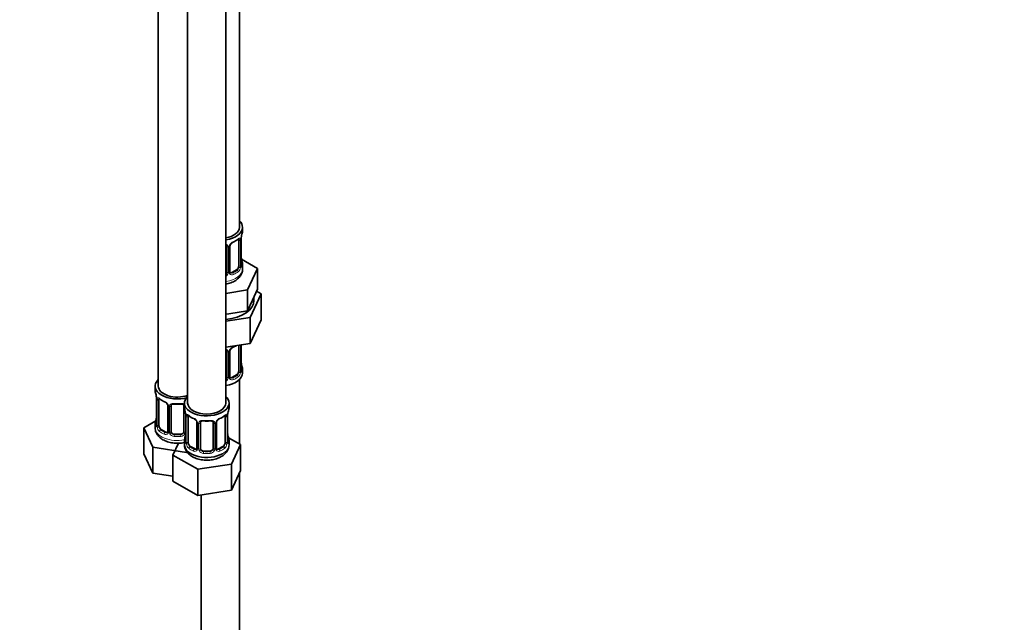
# Model space of a CAD drawing. Units: millimetres. Extents: x 0 to 1460, y 0 to 2760.
# Drawn here: x 1150 to 1460, y 378 to 567 of the extents above; entities that cross this region are included whole.
import ezdxf
from ezdxf import colors
from ezdxf.entities.mleader import LeaderData, LeaderLine
from ezdxf.math import Vec2, Vec3

# ---------------------------------------------------------------- set-up
doc = ezdxf.new("R2010")
doc.units = ezdxf.units.MM
doc.layers.add('DV6_Défaut', color=7, linetype='Continuous')
doc.layers.add('Défaut', color=7, linetype='Continuous')

# ---------------------------------------------------------------- blocks, each defined once
blk = doc.blocks.new('_DOT')
at = {"color": 0}
blk.add_line((0, 0), (-1, 0), dxfattribs=at)
at = {"color": 0, "const_width": 0.333}
blk.add_lwpolyline([(-0.1665, 0, 1), (0.1665, 0, 1)], format="xyb", close=True, dxfattribs=at)
blk = doc.blocks.new('SE5')
at = {"layer": 'DV6_Défaut', "color": 7, "linetype": 'Continuous', "lineweight": 35}
for p, q in [((1219.46, 502.21), (1219.46, 727.11)), ((1194.02, 698.53), (1194.02, 452.4)), ((1203.22, 693.23), (1203.22, 447.09)), ((1215.22, 447.09), (1215.22, 693.23)), ((1220.46, 501), (1220.46, 502.21)), ((1219.26, 498.14), (1219.26, 490.08)), ((1220.01, 490.41), (1220.01, 498.47)), ((1215.46, 496.27), (1215.46, 488.21)), ((1216.51, 488.3), (1216.51, 496.36)), ((1225.17, 489.32), (1220.13, 492.23)), ((1218.55, 488.85), (1217.14, 488.03)), ((1220.46, 489.14), (1220.46, 490.65)), ((1222.03, 482.56), (1225.17, 489.32)), ((1225.17, 482.79), (1225.17, 489.32)), ((1215.22, 481.51), (1222.03, 482.56)), ((1222.03, 476.03), (1222.03, 482.56)), ((1223.6, 479.41), (1225.17, 482.79)), ((1222.03, 476.03), (1223.6, 479.41)), ((1222.85, 473.92), (1226.29, 481.33)), ((1226.29, 481.33), (1224.87, 482.15)), ((1226.29, 481.33), (1226.29, 473.16)), ((1215.22, 474.97), (1216.18, 475.12)), ((1215.22, 472.74), (1222.85, 473.92)), ((1216.18, 475.12), (1222.03, 476.03)), ((1222.85, 473.92), (1222.85, 465.76)), ((1222.85, 465.76), (1226.29, 473.16)), ((1215.22, 464.58), (1222.85, 465.76)), ((1219.26, 465.18), (1219.26, 457.12)), ((1220.01, 457.45), (1220.01, 465.32)), ((1215.46, 463.32), (1215.46, 455.26)), ((1216.51, 455.35), (1216.51, 463.41)), ((1220.46, 456.48), (1220.46, 457.69)), ((1218.55, 455.9), (1217.14, 455.08)), ((1193.02, 452.4), (1193.02, 450.93)), ((1219.46, 434.24), (1219.46, 454.4)), ((1193.42, 448.91), (1193.43, 448.86)), ((1193.47, 448.4), (1193.47, 440.34)), ((1194.23, 440.01), (1194.23, 448.07)), ((1196.97, 446.3), (1196.97, 438.23)), ((1198.02, 438.14), (1198.02, 446.21)), ((1202.02, 446.21), (1202.02, 438.14)), ((1202.22, 447.09), (1202.22, 445.62)), ((1216.22, 445.62), (1216.22, 447.09)), ((1202.62, 443.61), (1202.62, 443.56)), ((1202.67, 443.1), (1202.67, 435.03)), ((1203.42, 434.7), (1203.42, 442.76)), ((1215.01, 442.76), (1215.01, 434.7)), ((1215.77, 435.03), (1215.77, 443.1)), ((1193.19, 441.51), (1189.43, 439.34)), ((1189.43, 439.34), (1192.27, 433.22)), ((1189.43, 431.18), (1189.43, 439.34)), ((1193.02, 440.58), (1193.02, 439.34)), ((1206.16, 440.99), (1206.16, 432.93)), ((1207.22, 432.84), (1207.22, 440.9)), ((1211.22, 440.9), (1211.22, 432.84)), ((1212.27, 432.93), (1212.27, 440.99)), ((1196.35, 437.97), (1194.93, 438.78)), ((1201.02, 437.33), (1199.02, 437.33)), ((1219.81, 434.04), (1216.05, 436.21)), ((1192.27, 433.22), (1202.86, 431.59)), ((1192.27, 425.06), (1192.27, 433.22)), ((1200.34, 434.46), (1198.62, 430.76)), ((1202.22, 435.27), (1202.22, 434.03)), ((1205.54, 432.66), (1204.13, 433.48)), ((1214.31, 433.48), (1212.89, 432.66)), ((1216.22, 434.03), (1216.22, 435.27)), ((1216.97, 427.92), (1219.81, 434.04)), ((1219.81, 425.87), (1219.81, 434.04)), ((1189.43, 431.18), (1192.27, 425.06)), ((1198.62, 430.76), (1206.38, 426.28)), ((1198.62, 422.59), (1198.62, 430.76)), ((1210.22, 432.02), (1208.22, 432.02)), ((1206.38, 426.28), (1216.97, 427.92)), ((1216.97, 419.75), (1216.97, 427.92)), ((1192.27, 425.06), (1198.62, 424.08)), ((1206.38, 418.11), (1206.38, 426.28)), ((1216.97, 419.75), (1219.81, 425.87)), ((1219.46, 293.18), (1219.46, 425.11)), ((1198.62, 422.59), (1206.38, 418.11)), ((1206.38, 418.11), (1216.97, 419.75)), ((1207.46, 418.28), (1207.46, 293.18))]:
    blk.add_line(p, q, dxfattribs=at)
at = {"layer": 'DV6_Défaut', "color": 7, "linetype": 'Continuous', "lineweight": 18}
for p, q in [((1219.87, 498.23), (1219.87, 490.17)), ((1219.98, 490.32), (1219.98, 498.39)), ((1216, 496.09), (1216, 488.02)), ((1216.27, 488.09), (1216.27, 496.15)), ((1218.55, 488.85), (1218.78, 488.72)), ((1217.14, 488.03), (1217.37, 487.9)), ((1219.87, 465.27), (1219.87, 457.21)), ((1219.98, 457.37), (1219.98, 465.31)), ((1216, 463.13), (1216, 455.07)), ((1216.27, 455.13), (1216.27, 463.2)), ((1217.14, 455.08), (1217.37, 454.95)), ((1218.55, 455.9), (1218.78, 455.76)), ((1193.5, 448.32), (1193.5, 440.26)), ((1193.61, 440.1), (1193.61, 448.16)), ((1197.21, 446.09), (1197.21, 438.02)), ((1197.48, 437.96), (1197.48, 446.02)), ((1202.57, 443.95), (1202.57, 437.96)), ((1202.69, 443.01), (1202.69, 434.95)), ((1202.81, 434.79), (1202.81, 442.85)), ((1215.63, 442.85), (1215.63, 434.79)), ((1215.74, 434.95), (1215.74, 443.01)), ((1206.4, 440.78), (1206.4, 432.72)), ((1206.67, 432.65), (1206.67, 440.71)), ((1211.76, 440.71), (1211.76, 432.65)), ((1212.03, 432.72), (1212.03, 440.78)), ((1194.93, 438.78), (1194.7, 438.65)), ((1196.35, 437.97), (1196.12, 437.84)), ((1199.02, 437.33), (1199.02, 437.14)), ((1201.02, 437.33), (1201.02, 437.14)), ((1204.13, 433.48), (1203.9, 433.34)), ((1214.31, 433.48), (1214.54, 433.34)), ((1205.54, 432.66), (1205.31, 432.53)), ((1208.22, 432.02), (1208.22, 431.83)), ((1210.22, 432.02), (1210.22, 431.83)), ((1212.89, 432.66), (1213.12, 432.53))]:
    blk.add_line(p, q, dxfattribs=at)
at = {"layer": 'DV6_Défaut', "color": 7, "linetype": 'Continuous', "lineweight": 35}
for centre, radius, start, end in [((1214.96, 503.72), 6.67, 292.5457, 307.5244), ((1222.66, 498.47), 2.65, 168.9231, 179.9998), ((1234.63, 496.19), 14.86, 163.606, 169.2521), ((1215.17, 496.36), 0.277, 347.5273, 41.4147), ((1217.17, 496.37), 0.66, 148.5168, 180.507), ((1218.23, 495.87), 1.83, 112.9123, 152.3684), ((1222.33, 493.14), 2.32, 179.2717, 190.8191), ((1234.63, 495.45), 14.86, 190.7479, 196.394), ((1220.95, 490.35), 0.944, 176.4023, 194.4277), ((1216.78, 488.25), 0.266, 167.9199, 221.6228), ((1218.23, 462.91), 1.83, 112.9123, 152.3684), ((1214.96, 470.76), 6.67, 292.5457, 301.374), ((1215.17, 463.4), 0.277, 347.5273, 41.4147), ((1217.17, 463.42), 0.66, 148.5168, 180.507), ((1222.33, 460.18), 2.32, 179.2717, 190.8191), ((1234.63, 462.5), 14.86, 190.7479, 196.394), ((1216.78, 455.3), 0.266, 167.9199, 221.6228), ((1220.95, 457.4), 0.944, 176.4023, 194.4277), ((1178.85, 446.12), 14.86, 10.7478, 16.3941), ((1191.19, 448.44), 2.29, 359.225, 10.6847), ((1198.5, 453.61), 6.62, 232.4209, 247.509), ((1195.25, 445.79), 1.84, 28.0117, 67.1678), ((1200.02, 458.58), 11.86, 264.992, 275.008), ((1201.74, 446.29), 0.277, 347.5273, 41.4147), ((1178.85, 445.39), 14.86, 343.6059, 349.2522), ((1190.83, 443.11), 2.65, 348.9221, 359.9992), ((1188.04, 440.82), 14.86, 10.7478, 16.3941), ((1200.38, 443.13), 2.29, 359.225, 10.6847), ((1207.69, 448.3), 6.62, 232.4209, 247.509), ((1204.44, 440.48), 1.84, 28.0117, 67.1678), ((1213.99, 440.49), 1.83, 112.9123, 152.3684), ((1210.72, 448.34), 6.67, 292.5457, 307.5244), ((1218.42, 443.1), 2.65, 168.9231, 179.9998), ((1230.39, 440.82), 14.86, 163.606, 169.2521), ((1192.48, 440.29), 0.997, 345.6285, 2.6624), ((1209.22, 453.27), 11.86, 264.992, 275.008), ((1210.93, 440.98), 0.277, 347.5273, 41.4147), ((1212.93, 441), 0.66, 148.5168, 180.507), ((1188.04, 440.08), 14.86, 343.6059, 349.2522), ((1200.02, 437.8), 2.65, 348.9221, 359.9992), ((1218.09, 437.77), 2.32, 179.2717, 190.8191), ((1230.39, 440.08), 14.86, 190.7479, 196.394), ((1201.67, 434.99), 0.997, 345.6285, 2.6624), ((1212.54, 432.88), 0.266, 167.9199, 221.6228), ((1211.82, 434.2), 4.4, 296.126, 357.7766), ((1216.71, 434.98), 0.944, 176.4023, 194.4277)]:
    blk.add_arc(centre, radius, start, end, dxfattribs=at)
at = {"layer": 'DV6_Défaut', "color": 7, "linetype": 'Continuous', "lineweight": 18}
for centre, radius, start, end in [((1218.77, 498.27), 1.1, 357.6841, 19.526), ((1223.53, 498.35), 3.55, 170.0079, 179.3454), ((1215.22, 496.1), 0.785, 359.1311, 35.0336), ((1217.43, 496.13), 1.16, 151.7186, 178.9861), ((1218.58, 495.44), 2.5, 113.0004, 150.18), ((1217.52, 489.94), 2.32, 313.1842, 351.2464), ((1216.98, 490.19), 2.89, 348.0493, 359.4931), ((1221.27, 490.28), 1.29, 178.1771, 196.676), ((1214.37, 488.37), 1.72, 299.5444, 329.7127), ((1214.29, 488.4), 1.2, 321.6165, 333.3802), ((1214.9, 488.04), 1.1, 330.5042, 359.168), ((1217.05, 488.08), 0.779, 178.9659, 214.7127), ((1217.16, 488.25), 0.972, 219.7872, 297.134), ((1217.08, 488.58), 0.735, 240.3011, 292.8078), ((1218.58, 462.49), 2.5, 113.0004, 150.18), ((1215.22, 463.14), 0.785, 359.1311, 35.0336), ((1217.43, 463.18), 1.16, 151.7186, 178.9861), ((1214.37, 455.41), 1.72, 299.5444, 329.7127), ((1214.29, 455.44), 1.2, 321.6165, 333.3802), ((1214.9, 455.09), 1.1, 330.5042, 359.168), ((1217.05, 455.12), 0.779, 178.9659, 214.7127), ((1217.16, 455.3), 0.972, 219.7872, 297.134), ((1217.08, 455.63), 0.735, 240.3011, 292.8078), ((1217.52, 456.99), 2.32, 313.1842, 351.2464), ((1216.98, 457.24), 2.89, 348.0493, 359.4931), ((1221.27, 457.33), 1.29, 178.1771, 196.676), ((1189.95, 448.28), 3.55, 0.6583, 9.9884), ((1194.72, 448.21), 1.11, 160.4927, 182.2972), ((1194.91, 445.38), 2.5, 29.8198, 66.9998), ((1196.05, 446.07), 1.16, 1.0203, 28.275), ((1198.27, 446.03), 0.785, 144.9712, 180.8641), ((1199.14, 442.97), 3.55, 0.6583, 9.9884), ((1203.91, 442.9), 1.11, 160.4927, 182.2972), ((1204.1, 440.07), 2.5, 29.8198, 66.9998), ((1214.33, 440.07), 2.5, 113.0004, 150.18), ((1214.52, 442.9), 1.1, 357.6841, 19.526), ((1219.29, 442.97), 3.55, 170.0079, 179.3454), ((1192.21, 440.21), 1.29, 343.3385, 1.8084), ((1196.51, 440.12), 2.89, 180.5093, 191.9483), ((1195.97, 439.88), 2.32, 188.7542, 226.8152), ((1205.24, 440.76), 1.16, 1.0203, 28.275), ((1207.46, 440.73), 0.785, 144.9712, 180.8641), ((1210.97, 440.73), 0.785, 359.1311, 35.0336), ((1213.19, 440.76), 1.16, 151.7186, 178.9861), ((1196.32, 438.19), 0.972, 242.8666, 320.2121), ((1196.4, 438.53), 0.746, 247.8303, 300.1318), ((1196.43, 438.01), 0.779, 325.2937, 1.0277), ((1198.58, 437.97), 1.1, 180.837, 209.4908), ((1199.11, 438.3), 1.72, 210.2871, 265.0453), ((1199.2, 438.34), 1.21, 206.8319, 261.5389), ((1200.85, 438.33), 1.2, 278.249, 333.3802), ((1200.94, 438.3), 1.72, 274.9548, 329.7127), ((1201.47, 437.97), 1.1, 330.5042, 359.168), ((1201.4, 434.91), 1.29, 343.3385, 1.8084), ((1205.7, 434.82), 2.89, 180.5093, 191.9483), ((1205.16, 434.57), 2.32, 188.7542, 226.8152), ((1213.27, 434.57), 2.32, 313.1842, 351.2464), ((1212.73, 434.82), 2.89, 348.0493, 359.4931), ((1217.03, 434.91), 1.29, 178.1771, 196.676), ((1205.52, 432.88), 0.972, 242.8666, 320.2121), ((1205.59, 433.22), 0.746, 247.8303, 300.1318), ((1205.62, 432.7), 0.779, 325.2937, 1.0277), ((1207.77, 432.67), 1.1, 180.837, 209.4908), ((1208.3, 433), 1.72, 210.2871, 265.0453), ((1208.39, 433.03), 1.21, 206.8319, 261.5389), ((1210.04, 433.02), 1.2, 278.249, 333.3802), ((1210.13, 433), 1.72, 274.9548, 329.7127), ((1210.66, 432.67), 1.1, 330.5042, 359.168), ((1212.81, 432.7), 0.779, 178.9659, 214.7127), ((1212.92, 432.88), 0.972, 219.7872, 297.134), ((1212.84, 433.21), 0.735, 240.3011, 292.8078)]:
    blk.add_arc(centre, radius, start, end, dxfattribs=at)
at = {"layer": 'DV6_Défaut', "color": 7, "linetype": 'Continuous', "lineweight": 35}
for centre, major_axis, ratio, start_param, end_param in [((1213.46, 502.21), (7, 0), 0.57735, 0, 0.5411), ((1213.46, 502.21), (6, 0), 0.57735, 5.00964, 6.283185), ((1213.46, 502.21), (7, 0), 0.57735, 4.966155, 6.283185), ((1213.46, 501), (-7, 0), 0.57735, 2.989492, 3.141593), ((1218.55, 497.73), (0.5, 0.866), 0.57735, 5.497787, 5.9443), ((1219.66, 499.04), (-0.395, 0.063), 0.166114, 2.853764, 3.183896), ((1217.37, 497.93), (-0.156, 0.368), 0.483207, 3.123846, 3.992305), ((1219.66, 492.6), (-0.395, -0.063), 0.166114, 2.62932, 3.429422), ((1218.55, 489.67), (0.5, 0.866), 0.57735, 3.926991, 5.051274), ((1218.55, 489.67), (0.5, 0.866), 0.57735, 5.051274, 5.497787), ((1219.61, 490.41), (-0.4, 0), 0.57735, 3.141593, 3.162092), ((1213.46, 490.65), (-7, 0), 0.57735, 2.989492, 3.293694), ((1214.46, 488.21), (1, 0), 0.816497, 5.571649, 5.836672), ((1214.46, 488.21), (1, 0), 0.816497, 5.836672, 6.283185), ((1217.14, 488.85), (0.5, 0.866), 0.57735, 3.141593, 3.926991), ((1213.46, 479.34), (10.6, 0), 0.57735, 4.878947, 6.283185), ((1213.46, 479.34), (10.6, 0), 0.57735, 0, 0.13706), ((1217.37, 464.97), (-0.156, 0.368), 0.483207, 3.123846, 3.992305), ((1218.55, 464.78), (0.5, 0.866), 0.57735, -0.785398, -0.762097), ((1219.66, 459.65), (-0.395, -0.063), 0.166114, 2.62932, 3.429422), ((1213.46, 457.69), (-7, 0), 0.57735, 2.989492, 3.293694), ((1213.46, 456.48), (7, 0), 0.57735, 4.966155, 6.283185), ((1214.46, 455.26), (1, 0), 0.816497, 5.571649, 5.836672), ((1214.46, 455.26), (1, 0), 0.816497, 5.836672, 6.283185), ((1217.14, 455.9), (0.5, 0.866), 0.57735, 3.141593, 3.926991), ((1218.55, 456.71), (0.5, 0.866), 0.57735, 3.926991, 5.051274), ((1218.55, 456.71), (0.5, 0.866), 0.57735, 5.051274, 5.497787), ((1219.61, 457.45), (-0.4, 0), 0.57735, 3.141593, 3.162092), ((1200.02, 452.4), (7, 0), 0.57735, 2.600493, 5.185947), ((1200.02, 452.4), (6, 0), 0.57735, 3.141593, 5.273426), ((1200.02, 450.93), (7, 0), 0.57735, 3.141593, 3.293694), ((1193.82, 448.97), (0.395, 0.063), 0.166114, 3.101334, 3.429422), ((1193.87, 448.4), (0.4, 0), 0.57735, 3.118571, 3.141591), ((1194.93, 447.66), (-0.5, 0.866), 0.57735, 0.338885, 0.785398), ((1209.22, 447.09), (7, 0), 0.57735, 2.600493, 6.283185), ((1209.22, 447.09), (7, 0), 0.57735, 0, 0.5411), ((1196.12, 447.86), (0.156, 0.368), 0.483207, 2.29088, 3.171428), ((1197.37, 446.3), (0.4, 0), 0.57735, 3.141591, 3.185003), ((1199.02, 446.21), (-1, 0), 0.816497, 6.156412, 6.283185), ((1209.22, 445.62), (7, 0), 0.57735, 3.141593, 3.293694), ((1209.22, 447.09), (6, 0), 0.57735, 3.141593, 6.283185), ((1209.22, 445.62), (-7, 0), 0.57735, 2.989492, 3.141593), ((1203.02, 443.67), (0.395, 0.063), 0.166114, 3.101334, 3.429422), ((1203.07, 443.1), (0.4, 0), 0.57735, 3.118571, 3.141591), ((1204.13, 442.36), (-0.5, 0.866), 0.57735, 0.338885, 0.785398), ((1205.31, 442.55), (0.156, 0.368), 0.483207, 2.29088, 3.171428), ((1213.12, 442.55), (-0.156, 0.368), 0.483207, 3.123846, 3.992305), ((1214.31, 442.36), (0.5, 0.866), 0.57735, 5.497787, 5.9443), ((1215.42, 443.67), (-0.395, 0.063), 0.166114, 2.853764, 3.183896), ((1200.02, 440.58), (7, 0), 0.57735, 2.989492, 3.293694), ((1194.93, 439.6), (-0.5, 0.866), 0.57735, 0.785398, 1.231911), ((1194.93, 439.6), (0.5, -0.866), 0.57735, 4.373504, 5.497787), ((1206.56, 440.99), (0.4, 0), 0.57735, 3.141591, 3.185003), ((1208.22, 440.9), (-1, 0), 0.816497, 6.156412, 6.283185), ((1196.35, 438.78), (-0.5, 0.866), 0.57735, 2.356194, 3.141593), ((1199.02, 438.14), (1, 0), 0.816497, 3.141593, 3.588106), ((1199.02, 438.14), (1, 0), 0.816497, 3.588106, 4.712389), ((1201.02, 438.14), (1, 0), 0.816497, 4.712389, 5.836672), ((1201.02, 438.14), (1, 0), 0.816497, 5.836672, 6.283185), ((1215.42, 437.23), (-0.395, -0.063), 0.166114, 2.62932, 3.429422), ((1209.22, 435.27), (7, 0), 0.57735, 2.989492, 3.293694), ((1209.22, 434.03), (7, 0), 0.57735, 3.141593, 5.497787), ((1204.13, 434.29), (-0.5, 0.866), 0.57735, 0.785398, 1.231911), ((1204.13, 434.29), (0.5, -0.866), 0.57735, 4.373504, 5.497787), ((1214.31, 434.29), (0.5, 0.866), 0.57735, 3.926991, 5.051274), ((1214.31, 434.29), (0.5, 0.866), 0.57735, 5.051274, 5.497787), ((1215.37, 435.03), (-0.4, 0), 0.57735, 3.141593, 3.162092), ((1209.22, 435.27), (-7, 0), 0.57735, 2.989492, 3.293694), ((1205.54, 433.48), (-0.5, 0.866), 0.57735, 2.356194, 3.141593), ((1208.22, 432.84), (1, 0), 0.816497, 3.141593, 3.588106), ((1208.22, 432.84), (-1, 0), 0.816497, 0.446513, 1.570796), ((1210.22, 432.84), (1, 0), 0.816497, 4.712389, 5.836672), ((1210.22, 432.84), (1, 0), 0.816497, 5.836672, 6.283185), ((1212.89, 433.48), (0.5, 0.866), 0.57735, 3.141593, 3.926991)]:
    blk.add_ellipse(centre, major_axis=major_axis, ratio=ratio, start_param=start_param, end_param=end_param, dxfattribs=at)
at = {"layer": 'DV6_Défaut', "color": 7, "linetype": 'Continuous', "lineweight": 18}
for centre, major_axis, ratio, start_param, end_param in [((1213.46, 501), (7, 0), 0.57735, 5.345686, 5.649888), ((1218.78, 498.74), (-0.247, 0.314), 0.658162, 3.141012, 3.838456), ((1219.44, 498.74), (-0.373, -0.146), 0.85055, 0.542333, 2.42751), ((1219.5, 498.32), (-0.4, 0), 0.57735, 0.912181, 2.727841), ((1219.61, 498.47), (-0.4, 0), 0.57735, 2.769946, 3.147921), ((1215.72, 496.77), (0.332, 0.222), 0.641506, 3.14849, 4.695758), ((1215.86, 496.3), (-0.4, 0), 0.57735, 0.126783, 1.942443), ((1216.11, 496.36), (-0.4, 0), 0.57735, 1.984548, 3.14563), ((1216.24, 496.89), (-0.359, 0.176), 0.358003, 2.226125, 3.167854), ((1213.46, 489.14), (7, 0), 0.57735, 4.966155, 6.283185), ((1213.46, 490.97), (6.6, 0), 0.57735, 5.345686, 5.649888), ((1218.78, 488.39), (0.247, -0.314), 0.658162, 0.696863, 2.267659), ((1219.44, 489.69), (0.392, -0.078), 0.178244, 4.04041, 5.925586), ((1219.5, 490.26), (0.4, 0), 0.57735, 4.053773, 5.869434), ((1219.61, 490.41), (-0.4, 0), 0.57735, 2.769946, 3.141593), ((1219.98, 490.07), (0.387, -0.103), 0.80707, 0.211083, 1.781879), ((1219.98, 491.22), (-0.387, -0.103), 0.80707, 2.93051, 4.436462), ((1213.46, 490.97), (-6.6, 0), 0.57735, 3.017713, 3.265472), ((1219.66, 489.99), (-0.381, -0.123), 0.86268, 2.555043, 3.15089), ((1215.72, 487.72), (0.355, -0.185), 0.387288, 3.415419, 5.300595), ((1215.86, 488.24), (0.4, 0), 0.57735, 3.268375, 5.084035), ((1216.11, 488.3), (-0.4, 0), 0.57735, 1.984548, 3.141593), ((1216.24, 487.84), (-0.333, -0.222), 0.670791, 1.631109, 3.167661), ((1217.37, 487.58), (0.156, -0.368), 0.483207, 0.850713, 2.421509), ((1213.46, 490.65), (7, 0), 0.57735, 5.345686, 5.649888), ((1213.46, 468.04), (7, 0), 0.57735, -0.937499, -0.841883), ((1219.5, 465.37), (-0.4, 0), 0.57735, 0.912181, 2.727841), ((1215.72, 463.81), (0.332, 0.222), 0.641506, 3.14849, 4.695758), ((1215.86, 463.35), (-0.4, 0), 0.57735, 0.126783, 1.942443), ((1216.11, 463.41), (-0.4, 0), 0.57735, 1.984548, 3.14563), ((1216.24, 463.94), (-0.359, 0.176), 0.358003, 2.226125, 3.167854), ((1219.98, 458.27), (-0.387, -0.103), 0.80707, 2.93051, 4.436462), ((1213.46, 458.02), (-6.6, 0), 0.57735, 3.017713, 3.265472), ((1215.72, 454.76), (0.355, -0.185), 0.387288, 3.415419, 5.300595), ((1215.86, 455.28), (0.4, 0), 0.57735, 3.268375, 5.084035), ((1216.11, 455.35), (-0.4, 0), 0.57735, 1.984548, 3.141593), ((1216.24, 454.89), (-0.333, -0.222), 0.670791, 1.631109, 3.167661), ((1213.46, 458.02), (6.6, 0), 0.57735, 5.345686, 5.649888), ((1217.37, 454.62), (0.156, -0.368), 0.483207, 0.850713, 2.421509), ((1213.46, 457.69), (7, 0), 0.57735, 5.345686, 5.649888), ((1218.78, 455.44), (0.247, -0.314), 0.658162, 0.696863, 2.267659), ((1219.44, 456.73), (0.392, -0.078), 0.178244, 4.04041, 5.925586), ((1219.5, 457.3), (0.4, 0), 0.57735, 4.053773, 5.869434), ((1219.61, 457.45), (-0.4, 0), 0.57735, 2.769946, 3.141593), ((1219.98, 457.11), (0.387, -0.103), 0.80707, 0.211083, 1.781879), ((1219.66, 457.04), (-0.381, -0.123), 0.86268, 2.555043, 3.15089), ((1193.87, 448.4), (0.4, 0), 0.57735, 3.141591, 3.513239), ((1194.04, 448.67), (0.373, -0.146), 0.85055, 3.855675, 5.740852), ((1200.02, 450.93), (-7, 0), 0.57735, 0.633297, 0.937499), ((1194.7, 448.67), (0.247, 0.314), 0.658162, 2.44473, 3.142155), ((1193.98, 448.25), (0.4, 0), 0.57735, 3.555344, 5.371005), ((1197.24, 446.83), (0.359, 0.176), 0.358003, 3.126475, 4.05706), ((1197.37, 446.3), (0.4, 0), 0.57735, 3.185003, 4.298637), ((1197.63, 446.24), (0.4, 0), 0.57735, 4.340743, 6.156403), ((1197.76, 446.7), (-0.332, 0.222), 0.641506, 1.587428, 3.144156), ((1200.02, 450.93), (-7, 0), 0.57735, 1.418695, 1.722897), ((1199.02, 447.16), (0.035, 0.398), 0.123712, 2.191761, 3.141505), ((1201.02, 447.16), (-0.035, 0.398), 0.123712, 3.141658, 4.091425), ((1202.29, 446.7), (0.332, 0.222), 0.641506, 3.14849, 4.111274), ((1202.42, 446.24), (-0.4, 0), 0.57735, 0.126783, 1.034445), ((1193.82, 442.54), (0.395, -0.063), 0.166114, 3.188104, 3.653865), ((1203.07, 443.1), (0.4, 0), 0.57735, 3.141591, 3.513239), ((1203.17, 442.95), (0.4, 0), 0.57735, 3.555344, 5.371005), ((1203.23, 443.37), (0.373, -0.146), 0.85055, 3.855675, 5.740852), ((1209.22, 445.62), (-7, 0), 0.57735, 0.633297, 0.937499), ((1203.9, 443.37), (0.247, 0.314), 0.658162, 2.44473, 3.142155), ((1209.22, 445.62), (7, 0), 0.57735, 5.345686, 5.649888), ((1214.54, 443.37), (-0.247, 0.314), 0.658162, 3.141012, 3.838456), ((1215.2, 443.37), (-0.373, -0.146), 0.85055, 0.542333, 2.42751), ((1215.26, 442.95), (-0.4, 0), 0.57735, 0.912181, 2.727841), ((1215.37, 443.1), (-0.4, 0), 0.57735, 2.769946, 3.147921), ((1200.02, 439.34), (7, 0), 0.57735, 3.141593, 5.032612), ((1193.5, 441.16), (0.387, -0.103), 0.80707, 1.846723, 3.352676), ((1193.5, 440), (-0.387, -0.103), 0.80707, 4.501306, 6.072102), ((1200.02, 440.91), (6.6, 0), 0.57735, 3.017713, 3.265472), ((1193.82, 439.92), (0.381, -0.123), 0.86268, 3.13907, 3.728142), ((1193.87, 440.34), (0.4, 0), 0.57735, 3.141593, 3.513239), ((1193.98, 440.19), (-0.4, 0), 0.57735, 0.413752, 2.229412), ((1194.04, 439.62), (-0.392, -0.078), 0.178244, 0.357599, 2.242775), ((1206.43, 441.52), (0.359, 0.176), 0.358003, 3.126475, 4.05706), ((1206.56, 440.99), (0.4, 0), 0.57735, 3.185003, 4.298637), ((1206.82, 440.93), (0.4, 0), 0.57735, 4.340743, 6.156403), ((1206.95, 441.39), (-0.332, 0.222), 0.641506, 1.587428, 3.144156), ((1209.22, 445.62), (-7, 0), 0.57735, 1.418695, 1.722897), ((1208.22, 441.86), (0.035, 0.398), 0.123712, 2.191761, 3.141505), ((1210.22, 441.86), (-0.035, 0.398), 0.123712, 3.141658, 4.091425), ((1211.48, 441.39), (0.332, 0.222), 0.641506, 3.14849, 4.695758), ((1211.61, 440.93), (-0.4, 0), 0.57735, 0.126783, 1.942443), ((1211.87, 440.99), (-0.4, 0), 0.57735, 1.984548, 3.14563), ((1212, 441.52), (-0.359, 0.176), 0.358003, 2.226125, 3.167854), ((1194.7, 438.33), (-0.247, -0.314), 0.658162, 4.015526, 5.586322), ((1200.02, 440.58), (-7, 0), 0.57735, 0.633297, 0.937499), ((1200.02, 440.91), (-6.6, 0), 0.57735, 0.633297, 0.937499), ((1196.12, 437.51), (-0.156, -0.368), 0.483207, 3.861676, 5.432473), ((1197.24, 437.77), (0.333, -0.222), 0.670791, 3.123929, 4.652076), ((1197.37, 438.23), (0.4, 0), 0.57735, 3.141593, 4.298637), ((1197.63, 438.17), (-0.4, 0), 0.57735, 1.19915, 3.01481), ((1197.76, 437.65), (-0.355, -0.185), 0.387288, 0.98259, 2.867767), ((1199.02, 436.81), (-0.035, -0.398), 0.123712, 3.762557, 5.333353), ((1200.02, 440.58), (7, 0), 0.57735, 4.560288, 4.86449), ((1200.02, 440.91), (-6.6, 0), 0.57735, 1.418695, 1.722897), ((1201.02, 436.81), (0.035, -0.398), 0.123712, 0.949832, 2.520628), ((1202.29, 437.65), (0.355, -0.185), 0.387288, 3.415419, 5.300595), ((1202.42, 438.17), (0.4, 0), 0.57735, 3.268375, 5.084035), ((1202.69, 435.85), (0.387, -0.103), 0.80707, 1.846723, 3.352676), ((1209.22, 435.6), (6.6, 0), 0.57735, 3.017713, 3.265472), ((1203.02, 437.23), (0.395, -0.063), 0.166114, 3.188104, 3.653865), ((1215.74, 435.85), (-0.387, -0.103), 0.80707, 2.93051, 4.436462), ((1209.22, 435.6), (-6.6, 0), 0.57735, 3.017713, 3.265472), ((1202.69, 434.7), (-0.387, -0.103), 0.80707, 4.501306, 6.072102), ((1203.02, 434.62), (0.381, -0.123), 0.86268, 3.13907, 3.728142), ((1203.07, 435.03), (0.4, 0), 0.57735, 3.141593, 3.513239), ((1203.17, 434.88), (-0.4, 0), 0.57735, 0.413752, 2.229412), ((1203.23, 434.32), (-0.392, -0.078), 0.178244, 0.357599, 2.242775), ((1203.9, 433.02), (-0.247, -0.314), 0.658162, 4.015526, 5.586322), ((1209.22, 435.27), (-7, 0), 0.57735, 0.633297, 0.937499), ((1209.22, 435.6), (-6.6, 0), 0.57735, 0.633297, 0.937499), ((1206.56, 432.93), (0.4, 0), 0.57735, 3.141593, 4.298637), ((1211.87, 432.93), (-0.4, 0), 0.57735, 1.984548, 3.141593), ((1209.22, 435.6), (6.6, 0), 0.57735, 5.345686, 5.649888), ((1209.22, 435.27), (7, 0), 0.57735, 5.345686, 5.649888), ((1209.22, 434.03), (7, 0), 0.57735, 5.497787, 6.283185), ((1214.54, 433.02), (0.247, -0.314), 0.658162, 0.696863, 2.267659), ((1215.2, 434.32), (0.392, -0.078), 0.178244, 4.04041, 5.925586), ((1215.26, 434.88), (0.4, 0), 0.57735, 4.053773, 5.869434), ((1215.37, 435.03), (-0.4, 0), 0.57735, 2.769946, 3.141593), ((1215.74, 434.7), (0.387, -0.103), 0.80707, 0.211083, 1.781879), ((1215.42, 434.62), (-0.381, -0.123), 0.86268, 2.555043, 3.15089), ((1205.31, 432.2), (-0.156, -0.368), 0.483207, 3.861676, 5.432473), ((1206.43, 432.47), (0.333, -0.222), 0.670791, 3.123929, 4.652076), ((1206.82, 432.87), (-0.4, 0), 0.57735, 1.19915, 3.01481), ((1206.95, 432.34), (-0.355, -0.185), 0.387288, 0.98259, 2.867767), ((1208.22, 431.51), (-0.035, -0.398), 0.123712, 3.762557, 5.333353), ((1209.22, 435.27), (7, 0), 0.57735, 4.560288, 4.86449), ((1209.22, 435.6), (-6.6, 0), 0.57735, 1.418695, 1.722897), ((1210.22, 431.51), (0.035, -0.398), 0.123712, 0.949832, 2.520628), ((1211.48, 432.34), (0.355, -0.185), 0.387288, 3.415419, 5.300595), ((1211.61, 432.87), (0.4, 0), 0.57735, 3.268375, 5.084035), ((1212, 432.47), (-0.333, -0.222), 0.670791, 1.631109, 3.167661), ((1213.12, 432.2), (0.156, -0.368), 0.483207, 0.850713, 2.421509)]:
    blk.add_ellipse(centre, major_axis=major_axis, ratio=ratio, start_param=start_param, end_param=end_param, dxfattribs=at)
at = {"layer": 'DV6_Défaut', "color": 7, "linetype": 'Continuous', "lineweight": 35}
for points, knots in [([(1219.02, 498.42), (1219.06, 498.45), (1219.13, 498.51), (1219.2, 498.53), (1219.21, 498.53), (1219.21, 498.53)], [0, 0, 0, 0, 0.29636, 0.768517, 1, 1, 1, 1]), ([(1215.22, 496.7), (1215.23, 496.69), (1215.31, 496.65), (1215.38, 496.58), (1215.4, 496.52), (1215.41, 496.51)], [0, 0, 0, 0, 0.076091, 0.878198, 1, 1, 1, 1]), ([(1215.23, 484.4), (1215.33, 484.42), (1216.02, 484.55), (1217.25, 484.93), (1218.64, 485.71), (1219.68, 486.72), (1220.27, 487.84), (1220.52, 488.76), (1220.44, 489.19), (1220.43, 489.25)], [0, 0, 0, 0, 0.0383429, 0.2447253, 0.457394, 0.6414055, 0.8127695, 0.9787058, 1, 1, 1, 1]), ([(1220.05, 490.09), (1220.05, 490.09), (1220.05, 490.1), (1220.04, 490.11), (1220.04, 490.12)], [0, 0, 0, 0, 0.591075, 1, 1, 1, 1]), ([(1215.22, 463.74), (1215.23, 463.74), (1215.31, 463.69), (1215.38, 463.63), (1215.4, 463.56), (1215.41, 463.55)], [0, 0, 0, 0, 0.076091, 0.878198, 1, 1, 1, 1]), ([(1220.05, 457.14), (1220.05, 457.14), (1220.05, 457.14), (1220.04, 457.16), (1220.04, 457.16)], [0, 0, 0, 0, 0.591075, 1, 1, 1, 1]), ([(1194.28, 448.47), (1194.28, 448.47), (1194.28, 448.47), (1194.33, 448.45), (1194.41, 448.39), (1194.46, 448.36)], [0, 0, 0, 0, 0.123927, 0.580342, 1, 1, 1, 1]), ([(1196.87, 446.65), (1196.9, 446.6), (1196.96, 446.49), (1196.98, 446.35), (1196.97, 446.3), (1196.97, 446.3)], [0, 0, 0, 0, 0.331557, 0.994633, 1, 1, 1, 1]), ([(1198.1, 446.48), (1198.11, 446.5), (1198.16, 446.57), (1198.33, 446.68), (1198.63, 446.77), (1198.86, 446.77), (1198.99, 446.76)], [0, 0, 0, 0, 0.11328, 0.418252, 0.70512, 1, 1, 1, 1]), ([(1201.06, 446.76), (1201.12, 446.76), (1201.28, 446.78), (1201.57, 446.74), (1201.82, 446.63), (1201.94, 446.52), (1201.97, 446.45), (1201.97, 446.44)], [0, 0, 0, 0, 0.120922, 0.398467, 0.67679, 0.95739, 1, 1, 1, 1]), ([(1203.47, 443.16), (1203.47, 443.16), (1203.47, 443.16), (1203.53, 443.14), (1203.6, 443.08), (1203.65, 443.05)], [0, 0, 0, 0, 0.123927, 0.580342, 1, 1, 1, 1]), ([(1214.78, 443.04), (1214.81, 443.07), (1214.89, 443.13), (1214.96, 443.16), (1214.96, 443.16), (1214.96, 443.16)], [0, 0, 0, 0, 0.29636, 0.768517, 1, 1, 1, 1]), ([(1193.08, 439.34), (1193.07, 439.06), (1193.06, 438.42), (1193.52, 437.36), (1194.32, 436.36), (1195.46, 435.52), (1196.9, 434.88), (1198.57, 434.5), (1200.37, 434.4), (1201.62, 434.55), (1202.25, 434.69), (1202.32, 434.7)], [0, 0, 0, 0, 0.07115, 0.188478, 0.305616, 0.430484, 0.565075, 0.704239, 0.84338, 0.983151, 1, 1, 1, 1]), ([(1193.44, 440.06), (1193.44, 440.05), (1193.44, 440.03), (1193.44, 440.03), (1193.44, 440.03)], [0, 0, 0, 0, 0.543029, 1, 1, 1, 1]), ([(1206.06, 441.34), (1206.09, 441.3), (1206.15, 441.18), (1206.17, 441.05), (1206.16, 440.99), (1206.16, 440.99)], [0, 0, 0, 0, 0.331557, 0.994633, 1, 1, 1, 1]), ([(1207.29, 441.17), (1207.31, 441.19), (1207.35, 441.26), (1207.52, 441.38), (1207.83, 441.47), (1208.05, 441.46), (1208.18, 441.46)], [0, 0, 0, 0, 0.11328, 0.418252, 0.70512, 1, 1, 1, 1]), ([(1210.25, 441.45), (1210.31, 441.46), (1210.47, 441.47), (1210.76, 441.43), (1211.01, 441.32), (1211.13, 441.21), (1211.16, 441.15), (1211.16, 441.14)], [0, 0, 0, 0, 0.120922, 0.398467, 0.67679, 0.95739, 1, 1, 1, 1]), ([(1202.28, 434.02), (1202.26, 433.81), (1202.22, 433.24), (1202.62, 432.23), (1203.37, 431.2), (1204.45, 430.33), (1205.85, 429.66), (1207.49, 429.23), (1209.28, 429.09), (1211.06, 429.25), (1212.61, 429.67), (1213.38, 430.06), (1213.75, 430.26)], [0, 0, 0, 0, 0.042844, 0.141189, 0.238252, 0.340978, 0.45197, 0.567757, 0.683654, 0.799886, 0.91772, 1, 1, 1, 1]), ([(1202.64, 434.75), (1202.63, 434.74), (1202.63, 434.72), (1202.63, 434.72), (1202.63, 434.72)], [0, 0, 0, 0, 0.543029, 1, 1, 1, 1]), ([(1215.8, 434.72), (1215.8, 434.72), (1215.8, 434.72), (1215.8, 434.74), (1215.8, 434.75)], [0, 0, 0, 0, 0.591075, 1, 1, 1, 1])]:
    blk.add_open_spline(points, degree=3, knots=knots, dxfattribs=at)
at = {"layer": 'DV6_Défaut', "color": 7, "linetype": 'Continuous', "lineweight": 18}
for points, knots in [([(1219.1, 498.6), (1219.19, 498.67), (1219.26, 498.72), (1219.41, 498.79), (1219.48, 498.82), (1219.6, 498.83), (1219.65, 498.81), (1219.74, 498.76), (1219.78, 498.71), (1219.81, 498.64)], [0, 0, 0, 0, 0.25, 0.25, 0.5, 0.5, 0.75, 0.75, 1, 1, 1, 1]), ([(1219.19, 498.45), (1219.17, 498.5), (1219.16, 498.53), (1219.13, 498.55), (1219.12, 498.56), (1219.12, 498.56)], [0, 0, 0, 0, 0.822404, 0.822404, 1, 1, 1, 1]), ([(1215.23, 496.95), (1215.25, 496.94), (1215.28, 496.93), (1215.42, 496.89), (1215.53, 496.84), (1215.72, 496.71), (1215.8, 496.64), (1215.86, 496.55)], [0, 0, 0, 0, 0.096297, 0.096297, 0.548148, 0.548148, 1, 1, 1, 1]), ([(1218.78, 488.72), (1218.83, 488.77), (1218.88, 488.83), (1218.97, 488.96), (1219.01, 489.04), (1219.11, 489.3), (1219.16, 489.49), (1219.19, 489.68)], [0, 0, 0, 0, 0.25, 0.25, 0.5, 0.5, 1, 1, 1, 1]), ([(1220.38, 490.03), (1220.36, 489.95), (1220.33, 489.89), (1220.28, 489.8), (1220.24, 489.77), (1220.18, 489.74), (1220.15, 489.75), (1220.09, 489.8), (1220.06, 489.85), (1220.04, 489.91)], [0, 0, 0, 0, 0.25, 0.25, 0.5, 0.5, 0.75, 0.75, 1, 1, 1, 1]), ([(1215.23, 463.99), (1215.25, 463.99), (1215.28, 463.98), (1215.42, 463.93), (1215.53, 463.88), (1215.72, 463.76), (1215.8, 463.68), (1215.86, 463.6)], [0, 0, 0, 0, 0.096297, 0.096297, 0.548148, 0.548148, 1, 1, 1, 1]), ([(1218.78, 455.76), (1218.83, 455.81), (1218.88, 455.87), (1218.97, 456.01), (1219.01, 456.09), (1219.11, 456.34), (1219.16, 456.54), (1219.19, 456.73)], [0, 0, 0, 0, 0.25, 0.25, 0.5, 0.5, 1, 1, 1, 1]), ([(1220.38, 457.08), (1220.36, 457), (1220.33, 456.94), (1220.28, 456.84), (1220.24, 456.81), (1220.18, 456.79), (1220.15, 456.79), (1220.09, 456.85), (1220.06, 456.89), (1220.04, 456.96)], [0, 0, 0, 0, 0.25, 0.25, 0.5, 0.5, 0.75, 0.75, 1, 1, 1, 1]), ([(1193.68, 448.58), (1193.71, 448.64), (1193.74, 448.69), (1193.83, 448.75), (1193.89, 448.76), (1194.01, 448.75), (1194.07, 448.73), (1194.22, 448.65), (1194.3, 448.6), (1194.38, 448.54)], [0, 0, 0, 0, 0.25, 0.25, 0.5, 0.5, 0.75, 0.75, 1, 1, 1, 1]), ([(1197.62, 446.48), (1197.69, 446.57), (1197.77, 446.65), (1197.95, 446.77), (1198.06, 446.82), (1198.3, 446.9), (1198.42, 446.92), (1198.69, 446.95), (1198.82, 446.95), (1198.96, 446.93)], [0, 0, 0, 0, 0.25, 0.25, 0.5, 0.5, 0.75, 0.75, 1, 1, 1, 1]), ([(1201.08, 446.93), (1201.22, 446.95), (1201.36, 446.95), (1201.62, 446.92), (1201.75, 446.9), (1201.98, 446.82), (1202.09, 446.77), (1202.2, 446.7), (1202.22, 446.69), (1202.23, 446.68)], [0, 0, 0, 0, 0.315264, 0.315264, 0.630529, 0.630529, 0.945793, 0.945793, 1, 1, 1, 1]), ([(1202.87, 443.27), (1202.9, 443.33), (1202.93, 443.38), (1203.02, 443.44), (1203.08, 443.45), (1203.2, 443.44), (1203.27, 443.42), (1203.41, 443.35), (1203.49, 443.3), (1203.57, 443.23)], [0, 0, 0, 0, 0.25, 0.25, 0.5, 0.5, 0.75, 0.75, 1, 1, 1, 1]), ([(1214.86, 443.23), (1214.94, 443.3), (1215.02, 443.35), (1215.17, 443.42), (1215.24, 443.44), (1215.36, 443.45), (1215.41, 443.44), (1215.5, 443.38), (1215.54, 443.33), (1215.56, 443.27)], [0, 0, 0, 0, 0.25, 0.25, 0.5, 0.5, 0.75, 0.75, 1, 1, 1, 1]), ([(1193.45, 439.84), (1193.43, 439.78), (1193.4, 439.73), (1193.34, 439.68), (1193.3, 439.68), (1193.24, 439.7), (1193.21, 439.73), (1193.15, 439.82), (1193.13, 439.89), (1193.11, 439.97)], [0, 0, 0, 0, 0.25, 0.25, 0.5, 0.5, 0.75, 0.75, 1, 1, 1, 1]), ([(1194.3, 439.62), (1194.31, 439.52), (1194.33, 439.42), (1194.38, 439.24), (1194.41, 439.15), (1194.51, 438.89), (1194.6, 438.75), (1194.7, 438.65)], [0, 0, 0, 0, 0.25, 0.25, 0.5, 0.5, 1, 1, 1, 1]), ([(1206.82, 441.18), (1206.88, 441.26), (1206.96, 441.34), (1207.15, 441.46), (1207.26, 441.51), (1207.49, 441.59), (1207.62, 441.61), (1207.88, 441.64), (1208.02, 441.64), (1208.16, 441.63)], [0, 0, 0, 0, 0.25, 0.25, 0.5, 0.5, 0.75, 0.75, 1, 1, 1, 1]), ([(1210.28, 441.63), (1210.42, 441.64), (1210.55, 441.64), (1210.82, 441.61), (1210.94, 441.59), (1211.18, 441.51), (1211.29, 441.46), (1211.47, 441.34), (1211.55, 441.26), (1211.62, 441.18)], [0, 0, 0, 0, 0.25, 0.25, 0.5, 0.5, 0.75, 0.75, 1, 1, 1, 1]), ([(1202.64, 434.54), (1202.62, 434.47), (1202.59, 434.43), (1202.53, 434.38), (1202.5, 434.37), (1202.43, 434.39), (1202.4, 434.42), (1202.34, 434.52), (1202.32, 434.58), (1202.3, 434.66)], [0, 0, 0, 0, 0.25, 0.25, 0.5, 0.5, 0.75, 0.75, 1, 1, 1, 1]), ([(1203.49, 434.31), (1203.5, 434.21), (1203.52, 434.12), (1203.57, 433.93), (1203.6, 433.84), (1203.7, 433.58), (1203.79, 433.44), (1203.9, 433.34)], [0, 0, 0, 0, 0.25, 0.25, 0.5, 0.5, 1, 1, 1, 1]), ([(1214.54, 433.34), (1214.59, 433.39), (1214.64, 433.45), (1214.73, 433.59), (1214.77, 433.67), (1214.87, 433.92), (1214.92, 434.12), (1214.95, 434.31)], [0, 0, 0, 0, 0.25, 0.25, 0.5, 0.5, 1, 1, 1, 1]), ([(1216.14, 434.66), (1216.11, 434.58), (1216.09, 434.52), (1216.03, 434.42), (1216, 434.39), (1215.94, 434.37), (1215.9, 434.38), (1215.84, 434.43), (1215.82, 434.47), (1215.79, 434.54)], [0, 0, 0, 0, 0.25, 0.25, 0.5, 0.5, 0.75, 0.75, 1, 1, 1, 1])]:
    blk.add_open_spline(points, degree=3, knots=knots, dxfattribs=at)
at = {"layer": 'DV6_Défaut', "color": 7, "linetype": 'Continuous', "lineweight": 35}
for points in [[(1216.72, 487.95), (1216.66, 487.96), (1216.62, 488), (1216.59, 488.08)], [(1216.72, 455), (1216.66, 455.01), (1216.62, 455.05), (1216.59, 455.12)], [(1198.04, 446.31), (1198.05, 446.4), (1198.07, 446.45), (1198.1, 446.47)], [(1207.24, 441), (1207.24, 441.09), (1207.26, 441.15), (1207.3, 441.17)], [(1196.9, 438), (1196.89, 437.95), (1196.84, 437.92), (1196.76, 437.89)], [(1196.97, 438.24), (1196.96, 438.09), (1196.94, 438.02), (1196.9, 438.01)], [(1206.16, 432.93), (1206.15, 432.79), (1206.13, 432.71), (1206.09, 432.7)], [(1206.09, 432.69), (1206.08, 432.65), (1206.03, 432.61), (1205.96, 432.59)], [(1212.48, 432.58), (1212.42, 432.59), (1212.37, 432.63), (1212.35, 432.7)]]:
    blk.add_open_spline(points, degree=3, dxfattribs=at)

msp = doc.modelspace()

# ---------------------------------------------------------------- block references
at = {"layer": 'Défaut'}
msp.add_blockref('SE5', (0, 0), dxfattribs=at)

# ---------------------------------------------------------------- leaders
at = {"layer": 'Défaut', "color": 7, "linetype": 'Continuous', "lineweight": 18}
ml = msp.add_multileader_mtext('Standard', dxfattribs=at)
ml.set_content('{\\pxsm0.9;\\fSolid Edge ISO|b1||i0||c0|p34;\\W1.;15/12/2022\\P}', color=256)
ml.set_leader_properties()
ml.set_arrow_properties(name='DOT')
ml.build(insert=Vec2(0, 0))
ml.multileader.update_dxf_attribs({"leader_type": 0, "dogleg_length": 0, "arrow_head_size": 12})
ctx = ml.context
ctx.base_point, ctx.char_height, ctx.arrow_head_size, ctx.landing_gap_size = Vec3(1372.15, 2740.32), 12, 12, 4.2
notes = []
notes.append((ctx, [(0, (0, 0, 0), (0, 0), (1, 0), 1, [])]))
ctx.mtext.insert = Vec3(1374.15, 2746.44)
for ctx, leaders in notes:
    for number, flags, end, landing, length, lines in leaders:
        leader = LeaderData()
        leader.index, (leader.has_last_leader_line, leader.has_dogleg_vector, leader.attachment_direction) = number, flags
        leader.last_leader_point, leader.dogleg_vector, leader.dogleg_length = Vec3(end), Vec3(landing), length
        for number, points, colour, breaks in lines:
            line = LeaderLine()
            line.index, line.vertices, line.color, line.breaks = number, Vec3.list(points), colors.encode_raw_color(colour), breaks
            leader.lines.append(line)
        ctx.leaders.append(leader)

doc.saveas('drawing.dxf')
